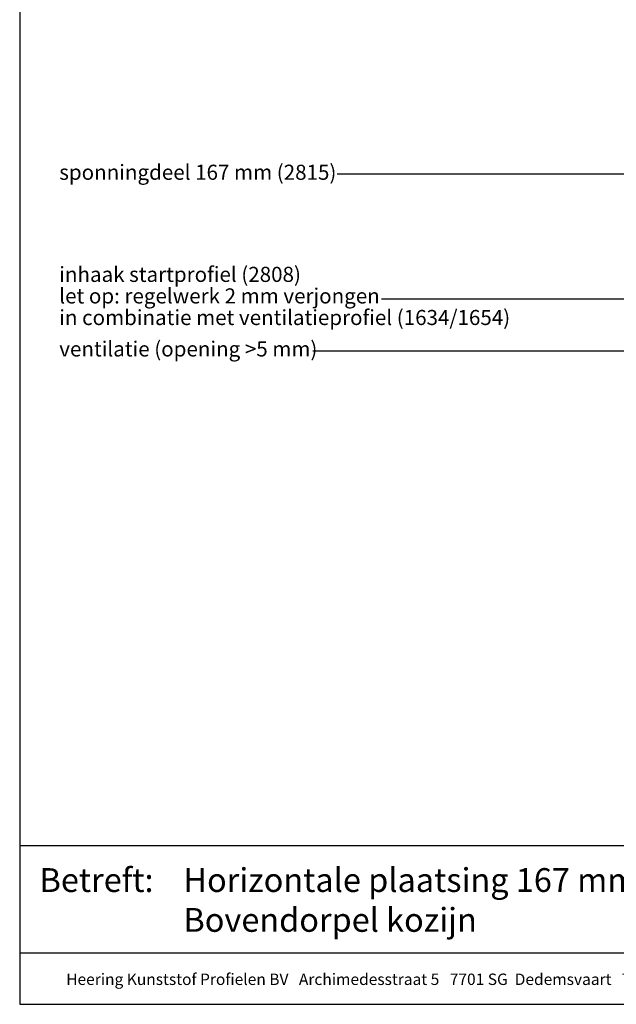
# Model space of a CAD drawing. Units: millimetres. Extents: x 17341 to 18224, y 5589 to 6546.
# Drawn here: x 17489 to 17766, y 5589 to 6045 of the extents above; entities that cross this region are included whole.
import ezdxf
from ezdxf.enums import TextEntityAlignment as Align

# ---------------------------------------------------------------- set-up
doc = ezdxf.new("R2010")
doc.units = ezdxf.units.MM
doc.header["$LTSCALE"] = 5
doc.header["$MEASUREMENT"] = 0
doc.layers.add('Tekst', color=7, linetype='Continuous', lineweight=25)
doc.styles.add('Standaard', font='arial.ttf')

# ---------------------------------------------------------------- blocks, each defined once
blk = doc.blocks.new('Kader Keralit Portrait')
for p, q in [((0, 24.55), (190, 24.55)), ((0, 7.95), (142.42, 7.95))]:
    blk.add_line(p, q)
blk.add_lwpolyline([(0, 277), (0, 0), (190, 0), (190, 277)], close=True)
at = {"layer": 'Tekst', "style": 'Standaard'}
blk.add_text('Betreft:', height=3.682, dxfattribs=at).set_placement((3.07, 17.37))
blk.add_text('Heering Kunststof Profielen BV   Archimedesstraat 5   7701 SG  Dedemsvaart   T: +31 (0)523-615631  www.Heering.eu', height=1.76285, dxfattribs=at).set_placement((71.57, 3.64), align=Align.MIDDLE)
for tag, p in [('BETREFT1', (25.32, 17.37)), ('BETREFT2', (25.32, 11.21))]:
    blk.add_attdef(tag, p, '', height=3.68, dxfattribs=at)

msp = doc.modelspace()

# ---------------------------------------------------------------- linework, layer by layer
at = {"layer": 'Tekst'}
for p, q in [((17793.43, 5973.67), (17636.74, 5973.67)), ((17803.11, 5915.7), (17657.36, 5915.7))]:
    msp.add_line(p, q, dxfattribs=at)
msp.add_lwpolyline([(17625.48, 5891.73), (17784.75, 5891.73, 0.373691), (17830.46, 5928.57, 0.115586), (17830.46, 5951.67), (17830.03, 5954.28, -0.05245), (17828.14, 5963.88), (17832.86, 5957.05), (17828.14, 5963.88), (17825.7, 5956.4)], format="xyb", dxfattribs=at)

# ---------------------------------------------------------------- block references
at = {"xscale": 3, "yscale": 3, "zscale": 3}
msp.add_blockref('Kader Keralit Portrait', (17489.48, 5588.59), dxfattribs=at).add_auto_attribs({'BETREFT1': 'Horizontale plaatsing 167 mm gevelpanelen', 'BETREFT2': 'Bovendorpel kozijn'})

# ---------------------------------------------------------------- texts
at = {"layer": 'Tekst', "style": 'Standaard'}
for s, p in [('sponningdeel 167 mm (2815)', (17507.84, 5971)), ('inhaak startprofiel (2808)', (17507.84, 5923.64)), ('let op: regelwerk 2 mm verjongen', (17507.84, 5913.64)), ('in combinatie met ventilatieprofiel (1634/1654)', (17507.84, 5903.64)), ('ventilatie (opening >5 mm)', (17507.84, 5889.06))]:
    msp.add_text(s, height=7, dxfattribs=at).set_placement(p)

doc.saveas('drawing.dxf')
